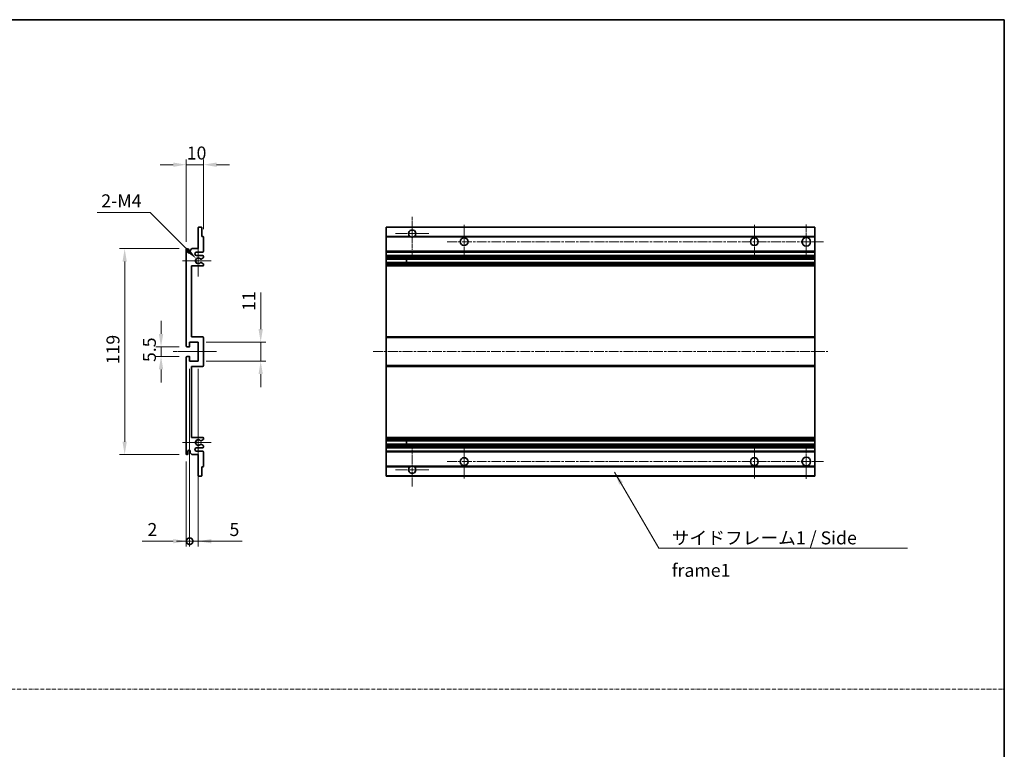
# Model space of a CAD drawing. Units: millimetres. Extents: x 0 to 7694, y -1 to 1123.
# Drawn here: x 4349 to 4917, y 421 to 842 of the extents above; entities that cross this region are included whole.
import ezdxf

# ---------------------------------------------------------------- set-up
doc = ezdxf.new("R2010")
doc.units = ezdxf.units.MM
doc.linetypes.add('CHAIN', pattern=[0.3543, 0.2362, -0.0295, 0.0591, -0.0295])
doc.linetypes.add('DASH_DOT', pattern=[0.37, 0.24, -0.06, 0.01, -0.06])
for name, color, linetype, lineweight in [('Border (ISO)', 7, 'Continuous', 35), ('Dimension (ISO)', 7, 'Continuous', 18), ('Dimension (ISO) @ 1', 7, 'Continuous', 18), ('Sketch Geometry (ISO)', 7, 'Continuous', 18), ('Symbol (ISO)', 7, 'Continuous', 18), ('Symbol (ISO) @ 1', 7, 'Continuous', 18), ('Visible (ISO)', 7, 'Continuous', 35), ('Visible Narrow (ISO)', 7, 'Continuous', 25)]:
    doc.layers.add(name, color=color, linetype=linetype, lineweight=lineweight)
doc.layers.add('Center Mark (ISO)', color=7, linetype='Continuous', lineweight=18, true_color=0x80ffff)
doc.layers.add('Centerline (ISO)', color=7, linetype='Continuous', lineweight=18, true_color=0x80ffff)
doc.styles.add('Note Text (TK)', font='MS PGothic.ttf')
doc.dimstyles.new('Default - Method 1b (TK)', dxfattribs={"dimscale": 4, "dimtxt": 2.5, "dimasz": 2.5, "dimexe": 1, "dimexo": 1.5, "dimgap": 1, "dimtad": 1, "dimtoh": 1, "dimrnd": 1e-08, "dimdsep": 46, "dimtxsty": 'Note Text (TK)', "dimcen": 0.09, "dimdle": 5, "dimclrd": 100, "dimclre": 100, "dimclrt": 7, "dimadec": 1, "dimazin": 1, "dimtfac": 1, "dimtmove": 0, "dimatfit": 3, "dimfxl": 0, "dimtolj": 1, "dimlwd": -1, "dimlwe": -1, "dimarcsym": 0})
doc.dimstyles.new('Default - Method 1b (TK)$7', dxfattribs={"dimscale": 4, "dimtxt": 2.5, "dimasz": 2.5, "dimexe": 1, "dimexo": 1.5, "dimgap": 1, "dimtad": 1, "dimtoh": 1, "dimrnd": 1e-08, "dimdsep": 46, "dimtxsty": 'Note Text (TK)', "dimcen": 0.09, "dimdle": 5, "dimclrd": 256, "dimclre": 100, "dimclrt": 7, "dimadec": 1, "dimazin": 1, "dimtfac": 1, "dimtmove": 0, "dimatfit": 3, "dimfxl": 0, "dimtolj": 1, "dimlwd": -1, "dimlwe": -1, "dimarcsym": 0})

# ---------------------------------------------------------------- blocks, each defined once
blk = doc.blocks.new('図面枠 tk図枠')
at = {"layer": 'Border (ISO)'}
for p, q in [((14.5, 289), (405.5, 289)), ((405.5, 289), (405.5, 8))]:
    blk.add_line(p, q, dxfattribs=at)
blk = doc.blocks.new('*D86')
at = {"layer": 'Defpoints', "color": 0, "transparency": 16777216}
for p in [(4445.13, 758.67), (4455.13, 716.87), (4445.13, 709.67)]:
    blk.add_point(p, dxfattribs=at)
at = {"layer": 'Dimension (ISO)', "color": 100, "transparency": 16777216}
for p, q in [((4445.13, 714.17), (4445.13, 761.67)), ((4455.13, 721.37), (4455.13, 761.67)), ((4437.63, 758.67), (4430.13, 758.67)), ((4455.13, 758.67), (4445.13, 758.67)), ((4462.63, 758.67), (4470.13, 758.67))]:
    blk.add_line(p, q, dxfattribs=at)
for points in [[(4437.63, 759.92), (4437.63, 757.42), (4445.13, 758.67)], [(4462.63, 759.92), (4462.63, 757.42), (4455.13, 758.67)]]:
    blk.add_solid(points, dxfattribs=at)
at = {"layer": 'Dimension (ISO)', "color": 7, "transparency": 16777216, "insert": (4445.44, 765.42), "char_height": 7.5, "attachment_point": 4, "style": 'Note Text (TK)'}
blk.add_mtext('\\A1;10', dxfattribs=at)
blk = doc.blocks.new('*D87')
at = {"layer": 'Defpoints', "color": 0, "transparency": 16777216}
for p in [(4450.98, 704.31), (4452.13, 703.17)]:
    blk.add_point(p, dxfattribs=at)
at = {"layer": 'Dimension (ISO)', "color": 100, "transparency": 16777216}
for p, q in [((4393.82, 731.04), (4424.26, 731.04)), ((4424.26, 731.04), (4445.68, 709.62))]:
    blk.add_line(p, q, dxfattribs=at)
blk.add_solid([(4446.56, 710.5), (4444.8, 708.73), (4450.98, 704.31)], dxfattribs=at)
at = {"layer": 'Dimension (ISO)', "color": 7, "transparency": 16777216, "insert": (4393.82, 737.79), "char_height": 7.5, "attachment_point": 4, "style": 'Note Text (TK)'}
blk.add_mtext('\\A1; \\fＭＳ Ｐゴシック|b0|i0;\\H7.5000;2-M4', dxfattribs=at)
blk = doc.blocks.new('*D88')
at = {"layer": 'Defpoints', "color": 0, "transparency": 16777216}
for p in [(4430.63, 647.92), (4445.63, 653.42), (4445.63, 647.92)]:
    blk.add_point(p, dxfattribs=at)
at = {"layer": 'Dimension (ISO)', "color": 100, "transparency": 16777216}
for p, q in [((4430.63, 660.92), (4430.63, 668.42)), ((4441.13, 653.42), (4427.63, 653.42)), ((4441.13, 647.92), (4427.63, 647.92)), ((4430.63, 653.42), (4430.63, 647.92)), ((4430.63, 640.42), (4430.63, 632.92))]:
    blk.add_line(p, q, dxfattribs=at)
for points in [[(4429.38, 660.92), (4431.88, 660.92), (4430.63, 653.42)], [(4429.38, 640.42), (4431.88, 640.42), (4430.63, 647.92)]]:
    blk.add_solid(points, dxfattribs=at)
at = {"layer": 'Dimension (ISO)', "color": 7, "transparency": 16777216, "insert": (4423.88, 644.66), "char_height": 7.5, "attachment_point": 4, "rotation": 90, "style": 'Note Text (TK)'}
blk.add_mtext('\\A1;5.5', dxfattribs=at)
blk = doc.blocks.new('*D89')
at = {"layer": 'Defpoints', "color": 0, "transparency": 16777216}
for p in [(4445.63, 710.17), (4409.63, 591.17), (4445.63, 591.17)]:
    blk.add_point(p, dxfattribs=at)
at = {"layer": 'Dimension (ISO)', "color": 100, "transparency": 16777216}
for p, q in [((4441.13, 710.17), (4406.63, 710.17)), ((4409.63, 702.67), (4409.63, 598.67)), ((4441.13, 591.17), (4406.63, 591.17))]:
    blk.add_line(p, q, dxfattribs=at)
for points in [[(4408.38, 702.67), (4410.88, 702.67), (4409.63, 710.17)], [(4408.38, 598.67), (4410.88, 598.67), (4409.63, 591.17)]]:
    blk.add_solid(points, dxfattribs=at)
at = {"layer": 'Dimension (ISO)', "color": 7, "transparency": 16777216, "insert": (4402.88, 643.36), "char_height": 7.5, "attachment_point": 4, "rotation": 90, "style": 'Note Text (TK)'}
blk.add_mtext('\\A1;119', dxfattribs=at)
blk = doc.blocks.new('*D90')
at = {"layer": 'Defpoints', "color": 0, "transparency": 16777216}
for p in [(4452.13, 656.17), (4488.13, 656.17), (4452.13, 645.17)]:
    blk.add_point(p, dxfattribs=at)
at = {"layer": 'Dimension (ISO)', "color": 100, "transparency": 16777216}
for p, q in [((4488.13, 663.67), (4488.13, 684.88)), ((4456.63, 656.17), (4491.13, 656.17)), ((4488.13, 645.17), (4488.13, 656.17)), ((4456.63, 645.17), (4491.13, 645.17)), ((4488.13, 637.67), (4488.13, 630.17))]:
    blk.add_line(p, q, dxfattribs=at)
for points in [[(4486.88, 663.67), (4489.38, 663.67), (4488.13, 656.17)], [(4486.88, 637.67), (4489.38, 637.67), (4488.13, 645.17)]]:
    blk.add_solid(points, dxfattribs=at)
at = {"layer": 'Dimension (ISO)', "color": 7, "transparency": 16777216, "insert": (4481.38, 674.17), "char_height": 7.5, "attachment_point": 4, "rotation": 90, "style": 'Note Text (TK)'}
blk.add_mtext('\\A1;11', dxfattribs=at)
blk = doc.blocks.new('_DotSmall')
at = {"color": 0, "linetype": 'ByBlock', "const_width": 0.5}
blk.add_lwpolyline([(-0.0625, 0, 1), (0.0625, 0, 1)], format="xyb", close=True, dxfattribs=at)
blk = doc.blocks.new('*D91')
at = {"layer": 'Defpoints', "color": 0, "transparency": 16777216}
for p in [(4447.13, 645.17), (4445.13, 591.67), (4447.13, 541.17)]:
    blk.add_point(p, dxfattribs=at)
at = {"layer": 'Dimension (ISO)', "color": 100, "transparency": 16777216}
for p, q in [((4447.13, 640.67), (4447.13, 538.17)), ((4445.13, 587.17), (4445.13, 538.17)), ((4437.63, 541.17), (4419.78, 541.17)), ((4447.13, 541.17), (4445.13, 541.17)), ((4447.13, 541.17), (4462.13, 541.17))]:
    blk.add_line(p, q, dxfattribs=at)
blk.add_solid([(4437.63, 542.42), (4437.63, 539.92), (4445.13, 541.17)], dxfattribs=at)
at = {"layer": 'Dimension (ISO)', "color": 100, "transparency": 16777216, "xscale": 7.5, "yscale": 7.5, "zscale": 7.5, "rotation": 180}
blk.add_blockref('_DotSmall', (4447.13, 541.17), dxfattribs=at)
at = {"layer": 'Dimension (ISO)', "color": 7, "transparency": 16777216, "insert": (4422.78, 547.92), "char_height": 7.5, "attachment_point": 4, "style": 'Note Text (TK)'}
blk.add_mtext('\\A1;2', dxfattribs=at)
blk = doc.blocks.new('*D92')
at = {"layer": 'Defpoints', "color": 0, "transparency": 16777216}
for p in [(4447.13, 645.17), (4452.13, 645.17), (4452.13, 541.17)]:
    blk.add_point(p, dxfattribs=at)
at = {"layer": 'Dimension (ISO)', "color": 100, "transparency": 16777216}
for p, q in [((4447.13, 640.67), (4447.13, 538.17)), ((4452.13, 640.67), (4452.13, 538.17)), ((4447.13, 541.17), (4439.63, 541.17)), ((4447.13, 541.17), (4452.13, 541.17)), ((4459.63, 541.17), (4477.48, 541.17))]:
    blk.add_line(p, q, dxfattribs=at)
blk.add_solid([(4459.63, 542.42), (4459.63, 539.92), (4452.13, 541.17)], dxfattribs=at)
at = {"layer": 'Dimension (ISO)', "color": 100, "transparency": 16777216, "xscale": 7.5, "yscale": 7.5, "zscale": 7.5}
blk.add_blockref('_DotSmall', (4447.13, 541.17), dxfattribs=at)
at = {"layer": 'Dimension (ISO)', "color": 7, "transparency": 16777216, "insert": (4470.13, 547.92), "char_height": 7.5, "attachment_point": 4, "style": 'Note Text (TK)'}
blk.add_mtext('\\A1;5', dxfattribs=at)

msp = doc.modelspace()

# ---------------------------------------------------------------- linework, layer by layer
at = {"layer": 'Center Mark (ISO)', "linetype": 'CHAIN', "ltscale": 9.111801}
for p, q in [((4575.5638, 728.5182), (4575.5638, 703.9182)), ((4575.5638, 597.4182), (4575.5638, 572.8182))]:
    msp.add_line(p, q, dxfattribs=at)
at = {"layer": 'Center Mark (ISO)', "linetype": 'CHAIN', "ltscale": 7.222748}
for p, q in [((4605.5638, 723.9182), (4605.5638, 704.4182)), ((4773.0638, 723.9182), (4773.0638, 704.4182)), ((4605.5638, 596.9182), (4605.5638, 577.4182)), ((4773.0638, 596.9182), (4773.0638, 577.4182))]:
    msp.add_line(p, q, dxfattribs=at)
at = {"layer": 'Center Mark (ISO)', "linetype": 'CHAIN', "ltscale": 7.407949}
for p, q in [((4803.0638, 724.1682), (4803.0638, 704.1682)), ((4803.0638, 597.1682), (4803.0638, 577.1682))]:
    msp.add_line(p, q, dxfattribs=at)
at = {"layer": 'Center Mark (ISO)', "linetype": 'CHAIN', "ltscale": 7.111628}
for p, q in [((4585.1638, 718.9182), (4565.9638, 718.9182)), ((4585.1638, 582.4182), (4565.9638, 582.4182))]:
    msp.add_line(p, q, dxfattribs=at)
at = {"layer": 'Center Mark (ISO)', "linetype": 'CHAIN', "ltscale": 6.756782}
for p, q in [((4452.1298, 712.2892), (4452.1298, 694.0472)), ((4452.1298, 607.2892), (4452.1298, 589.0472))]:
    msp.add_line(p, q, dxfattribs=at)
at = {"layer": 'Center Mark (ISO)', "linetype": 'CHAIN', "ltscale": 6.15636}
for p, q in [((4459.6298, 703.1682), (4443.0088, 703.1682)), ((4459.6298, 598.1682), (4443.0088, 598.1682))]:
    msp.add_line(p, q, dxfattribs=at)
at = {"layer": 'Centerline (ISO)', "linetype": 'CHAIN', "ltscale": 23.990969}
for p, q in [((4595.8138, 714.1682), (4813.0638, 714.1682)), ((4553.0638, 650.6682), (4815.5638, 650.6682)), ((4595.8138, 587.1682), (4813.0638, 587.1682))]:
    msp.add_line(p, q, dxfattribs=at)
at = {"layer": 'Centerline (ISO)', "linetype": 'CHAIN', "ltscale": 9.259962}
msp.add_line((4437.6298, 650.6682), (4462.6298, 650.6682), dxfattribs=at)
at = {"layer": 'Sketch Geometry (ISO)', "color": 4, "linetype": 'DASH_DOT', "lineweight": 18, "ltscale": 9.032109, "true_color": 0x00ffff}
msp.add_line((3744.3341, 455.6033), (4917.3341, 455.6033), dxfattribs=at)
at = {"layer": 'Visible (ISO)'}
for p, q in [((4452.1298, 710.1682), (4452.1298, 722.3682)), ((4452.4298, 722.6682), (4453.8298, 722.6682)), ((4454.1298, 722.3682), (4454.1298, 717.1682)), ((4560.5638, 722.3682), (4560.5638, 722.6682)), ((4808.0638, 722.6682), (4560.5638, 722.6682)), ((4560.5638, 722.3682), (4560.5638, 717.1682)), ((4808.0638, 722.6682), (4808.0638, 722.3682)), ((4808.0638, 717.1682), (4808.0638, 722.3682)), ((4454.1298, 717.1682), (4454.8298, 717.1682)), ((4455.1298, 716.8682), (4455.1298, 708.6682)), ((4560.5638, 716.8682), (4560.5638, 717.1682)), ((4574.403, 717.1682), (4560.5638, 717.1682)), ((4560.5638, 716.8682), (4560.5638, 708.6682)), ((4808.0638, 717.1682), (4576.7246, 717.1682)), ((4808.0638, 717.1682), (4808.0638, 716.8682)), ((4808.0638, 708.6682), (4808.0638, 716.8682)), ((4445.1298, 653.9182), (4445.1298, 709.6682)), ((4446.1298, 709.6682), (4446.1298, 708.2682)), ((4447.4798, 709.1682), (4448.4798, 710.1682)), ((4447.4798, 708.2682), (4447.4798, 709.1682)), ((4448.4798, 710.1682), (4452.1298, 710.1682)), ((4454.6298, 708.1682), (4451.1298, 708.1682)), ((4451.1298, 706.1682), (4454.6298, 706.1682)), ((4454.9798, 704.8982), (4453.7066, 704.1631)), ((4455.1298, 705.6682), (4455.1298, 705.158)), ((4560.5638, 708.1682), (4560.5638, 708.6682)), ((4560.5638, 708.1682), (4560.5638, 706.1682)), ((4808.0638, 708.1682), (4560.5638, 708.1682)), ((4560.5638, 705.6682), (4560.5638, 706.1682)), ((4808.0638, 706.1682), (4560.5638, 706.1682)), ((4560.5638, 705.6682), (4560.5638, 705.158)), ((4560.5638, 704.8982), (4560.5638, 705.158)), ((4560.5638, 704.8982), (4560.5638, 704.1631)), ((4808.0638, 708.6682), (4808.0638, 708.1682)), ((4808.0638, 706.1682), (4808.0638, 708.1682)), ((4808.0638, 706.1682), (4808.0638, 705.6682)), ((4808.0638, 705.158), (4808.0638, 705.6682)), ((4808.0638, 705.158), (4808.0638, 704.8982)), ((4808.0638, 704.1631), (4808.0638, 704.8982)), ((4448.1298, 700.1682), (4448.1298, 659.1682)), ((4454.6298, 700.1682), (4448.1298, 700.1682)), ((4453.7033, 702.1749), (4454.9767, 701.46)), ((4455.1298, 701.1984), (4455.1298, 700.6682)), ((4560.5638, 704.1229), (4560.5638, 704.1631)), ((4808.0638, 704.1229), (4560.5638, 704.1229)), ((4560.5638, 702.2134), (4560.5638, 704.1229)), ((4560.5638, 702.1749), (4560.5638, 702.2134)), ((4808.0638, 702.2134), (4560.5638, 702.2134)), ((4560.5638, 702.1749), (4560.5638, 701.46)), ((4560.5638, 701.1984), (4560.5638, 701.46)), ((4560.5638, 701.1984), (4560.5638, 700.6682)), ((4560.5638, 700.1682), (4560.5638, 700.6682)), ((4560.5638, 700.1682), (4560.5638, 659.1682)), ((4808.0638, 700.1682), (4560.5638, 700.1682)), ((4572.3638, 704.1229), (4572.3638, 702.2134)), ((4572.3764, 704.1229), (4572.3764, 702.2134)), ((4808.0638, 704.1631), (4808.0638, 704.1229)), ((4808.0638, 702.2134), (4808.0638, 704.1229)), ((4808.0638, 702.2134), (4808.0638, 702.1749)), ((4808.0638, 701.46), (4808.0638, 702.1749)), ((4808.0638, 701.46), (4808.0638, 701.1984)), ((4808.0638, 700.6682), (4808.0638, 701.1984)), ((4808.0638, 700.6682), (4808.0638, 700.1682)), ((4808.0638, 659.1682), (4808.0638, 700.1682)), ((4447.1298, 656.1682), (4447.1298, 653.7182)), ((4452.1298, 656.1682), (4447.1298, 656.1682)), ((4448.1298, 659.1682), (4454.6298, 659.1682)), ((4452.1298, 645.1682), (4452.1298, 656.1682)), ((4455.1298, 658.6682), (4455.1298, 642.6682)), ((4560.5638, 658.6682), (4560.5638, 659.1682)), ((4808.0638, 659.1682), (4560.5638, 659.1682)), ((4560.5638, 658.6682), (4560.5638, 642.6682)), ((4808.0638, 659.1682), (4808.0638, 658.6682)), ((4808.0638, 642.6682), (4808.0638, 658.6682)), ((4446.8298, 653.4182), (4445.6298, 653.4182)), ((4445.6298, 647.9182), (4446.8298, 647.9182)), ((4445.1298, 591.6682), (4445.1298, 647.4182)), ((4447.1298, 647.6182), (4447.1298, 645.1682)), ((4447.1298, 645.1682), (4452.1298, 645.1682)), ((4560.5638, 642.1682), (4560.5638, 642.6682)), ((4808.0638, 642.6682), (4808.0638, 642.1682)), ((4448.1298, 642.1682), (4448.1298, 601.1682)), ((4454.6298, 642.1682), (4448.1298, 642.1682)), ((4560.5638, 642.1682), (4560.5638, 601.1682)), ((4808.0638, 642.1682), (4560.5638, 642.1682)), ((4808.0638, 601.1682), (4808.0638, 642.1682)), ((4448.1298, 601.1682), (4454.6298, 601.1682)), ((4454.9767, 599.8764), (4453.7033, 599.1614)), ((4453.7066, 597.1733), (4454.9798, 596.4382)), ((4455.1298, 600.6682), (4455.1298, 600.138)), ((4560.5638, 600.6682), (4560.5638, 601.1682)), ((4808.0638, 601.1682), (4560.5638, 601.1682)), ((4560.5638, 600.6682), (4560.5638, 600.138)), ((4560.5638, 599.8764), (4560.5638, 600.138)), ((4560.5638, 599.8764), (4560.5638, 599.1614)), ((4560.5638, 599.123), (4560.5638, 599.1614)), ((4560.5638, 597.2135), (4560.5638, 599.123)), ((4808.0638, 599.123), (4560.5638, 599.123)), ((4560.5638, 597.1733), (4560.5638, 597.2135)), ((4808.0638, 597.2135), (4560.5638, 597.2135)), ((4560.5638, 597.1733), (4560.5638, 596.4382)), ((4572.3638, 599.123), (4572.3638, 597.2135)), ((4572.3764, 599.123), (4572.3764, 597.2135)), ((4808.0638, 601.1682), (4808.0638, 600.6682)), ((4808.0638, 600.138), (4808.0638, 600.6682)), ((4808.0638, 600.138), (4808.0638, 599.8764)), ((4808.0638, 599.1614), (4808.0638, 599.8764)), ((4808.0638, 599.1614), (4808.0638, 599.123)), ((4808.0638, 597.2135), (4808.0638, 599.123)), ((4808.0638, 597.2135), (4808.0638, 597.1733)), ((4808.0638, 596.4382), (4808.0638, 597.1733)), ((4446.1298, 593.0682), (4446.1298, 591.6682)), ((4447.4798, 592.1682), (4447.4798, 593.0682)), ((4448.4798, 591.1682), (4447.4798, 592.1682)), ((4452.1298, 591.1682), (4448.4798, 591.1682)), ((4454.6298, 595.1682), (4451.1298, 595.1682)), ((4451.1298, 593.1682), (4454.6298, 593.1682)), ((4452.1298, 578.9682), (4452.1298, 591.1682)), ((4455.1298, 596.1784), (4455.1298, 595.6682)), ((4455.1298, 592.6682), (4455.1298, 584.4682)), ((4560.5638, 596.1784), (4560.5638, 596.4382)), ((4560.5638, 596.1784), (4560.5638, 595.6682)), ((4560.5638, 595.1682), (4560.5638, 595.6682)), ((4560.5638, 595.1682), (4560.5638, 593.1682)), ((4808.0638, 595.1682), (4560.5638, 595.1682)), ((4560.5638, 592.6682), (4560.5638, 593.1682)), ((4808.0638, 593.1682), (4560.5638, 593.1682)), ((4560.5638, 592.6682), (4560.5638, 584.4682)), ((4808.0638, 596.4382), (4808.0638, 596.1784)), ((4808.0638, 595.6682), (4808.0638, 596.1784)), ((4808.0638, 595.6682), (4808.0638, 595.1682)), ((4808.0638, 593.1682), (4808.0638, 595.1682)), ((4808.0638, 593.1682), (4808.0638, 592.6682)), ((4808.0638, 584.4682), (4808.0638, 592.6682)), ((4454.1298, 584.1682), (4454.1298, 578.9682)), ((4454.8298, 584.1682), (4454.1298, 584.1682)), ((4560.5638, 584.1682), (4560.5638, 584.4682)), ((4560.5638, 584.1682), (4560.5638, 578.9682)), ((4574.403, 584.1682), (4560.5638, 584.1682)), ((4808.0638, 584.1682), (4576.7246, 584.1682)), ((4808.0638, 584.4682), (4808.0638, 584.1682)), ((4808.0638, 578.9682), (4808.0638, 584.1682)), ((4453.8298, 578.6682), (4452.4298, 578.6682)), ((4560.5638, 578.6682), (4560.5638, 578.9682)), ((4808.0638, 578.6682), (4560.5638, 578.6682)), ((4808.0638, 578.9682), (4808.0638, 578.6682))]:
    msp.add_line(p, q, dxfattribs=at)
for centre, radius in [((4605.5638, 714.1682), 2.25), ((4773.0638, 714.1682), 2.25), ((4803.0638, 714.1682), 2.5), ((4605.5638, 587.1682), 2.25), ((4773.0638, 587.1682), 2.25), ((4803.0638, 587.1682), 2.5)]:
    msp.add_circle(centre, radius, dxfattribs=at)
for centre, radius, start, end in [((4452.4298, 722.3682), 0.3, 90, 180), ((4453.8298, 722.3682), 0.3, 0, 90), ((4454.8298, 716.8682), 0.3, 0, 90), ((4575.5638, 718.9182), 2.1, 303.55731, 236.44269), ((4575.5638, 718.9182), 2.1, 257.472095, 282.527905), ((4445.6298, 709.6682), 0.5, 0, 180), ((4446.8048, 708.3479), 0.6797, 186.732921, 353.267079), ((4451.1298, 707.1682), 1, 90, 270), ((4452.1298, 703.1682), 1.621, 37.728389, 322.2672), ((4452.1298, 703.1682), 1.6, 41.328988, 318.666601), ((4454.6298, 708.6682), 0.5, 270, 0), ((4454.6298, 705.6682), 0.5, 0, 90), ((4454.8298, 705.158), 0.3, 300, 0), ((4453.5565, 701.9134), 0.3, 60.685474, 118.83027), ((4453.5566, 704.4229), 0.3, 241.165318, 300), ((4454.6298, 700.6682), 0.5, 270, 0), ((4454.8298, 701.1984), 0.3, 0, 60.685474), ((4445.6298, 653.9182), 0.5, 180, 270), ((4446.8298, 653.7182), 0.3, 270, 0), ((4454.6298, 658.6682), 0.5, 0, 90), ((4445.6298, 647.4182), 0.5, 90, 180), ((4446.8298, 647.6182), 0.3, 0, 90), ((4454.6298, 642.6682), 0.5, 270, 0), ((4452.1298, 598.1682), 1.621, 37.7328, 322.271611), ((4452.1298, 598.1682), 1.6, 41.333399, 318.671012), ((4453.5565, 599.423), 0.3, 241.16973, 299.314526), ((4453.5566, 596.9135), 0.3, 60, 118.834682), ((4454.6298, 600.6682), 0.5, 0, 90), ((4454.8298, 600.138), 0.3, 299.314526, 0), ((4445.6298, 591.6682), 0.5, 180, 0), ((4446.8048, 592.9885), 0.6797, 6.732921, 173.267079), ((4451.1298, 594.1682), 1, 90, 270), ((4454.6298, 595.6682), 0.5, 270, 0), ((4454.6298, 592.6682), 0.5, 0, 90), ((4454.8298, 596.1784), 0.3, 0, 60), ((4454.8298, 584.4682), 0.3, 270, 0), ((4575.5638, 582.4182), 2.1, 123.55731, 56.44269), ((4575.5638, 582.4182), 2.1, 77.472095, 102.527905), ((4452.4298, 578.9682), 0.3, 180, 270), ((4453.8298, 578.9682), 0.3, 270, 0)]:
    msp.add_arc(centre, radius, start, end, dxfattribs=at)
for points, knots in [([(4575.1083, 716.8682), (4574.9993, 716.8924), (4574.8937, 716.9253), (4574.721, 716.9929), (4574.6317, 717.0348), (4574.5337, 717.0879), (4574.4995, 717.1076), (4574.455, 717.1347), (4574.4362, 717.1465), (4574.4101, 717.1634), (4574.403, 717.1682), (4574.403, 717.1682)], [-0.0853709179, -0.0853709179, -0.0853709179, -0.0853709179, -0.0545116262, -0.0545116262, -0.0293355354, -0.0293355354, -0.0179856969, -0.0179856969, -0.0089928485, -0.0089928485, 0, 0, 0, 0]), ([(4576.7246, 717.1682), (4576.7246, 717.1682), (4576.7174, 717.1634), (4576.6914, 717.1465), (4576.6726, 717.1347), (4576.628, 717.1076), (4576.5939, 717.0879), (4576.4958, 717.0348), (4576.4065, 716.9929), (4576.2338, 716.9253), (4576.1283, 716.8924), (4576.0193, 716.8682)], [-0.2570614387, -0.2570614387, -0.2570614387, -0.2570614387, -0.2480685903, -0.2480685903, -0.2390757418, -0.2390757418, -0.2277259033, -0.2277259033, -0.2025498125, -0.2025498125, -0.1716905209, -0.1716905209, -0.1716905209, -0.1716905209]), ([(4453.4118, 702.1762), (4453.4116, 702.1761), (4453.4114, 702.176), (4453.381, 702.1592), (4453.3532, 702.1366), (4453.3312, 702.1115)], [0.1421941886, 0.1421941886, 0.1421941886, 0.1421941886, 0.1422543788, 0.1422543788, 0.1522671185, 0.1522671185, 0.1522671185, 0.1522671185]), ([(4453.3313, 704.2248), (4453.3533, 704.1997), (4453.3811, 704.1771), (4453.4115, 704.1603), (4453.4117, 704.1602), (4453.4119, 704.1601)], [0.1522671185, 0.1522671185, 0.1522671185, 0.1522671185, 0.1622798581, 0.1622798581, 0.1623400483, 0.1623400483, 0.1623400483, 0.1623400483]), ([(4453.3312, 599.2249), (4453.3532, 599.1998), (4453.381, 599.1772), (4453.4114, 599.1604), (4453.4116, 599.1603), (4453.4118, 599.1602)], [0.1522671185, 0.1522671185, 0.1522671185, 0.1522671185, 0.1622798581, 0.1622798581, 0.1623400483, 0.1623400483, 0.1623400483, 0.1623400483]), ([(4453.4119, 597.1763), (4453.4117, 597.1762), (4453.4115, 597.1761), (4453.3811, 597.1593), (4453.3533, 597.1367), (4453.3313, 597.1116)], [0.1421941886, 0.1421941886, 0.1421941886, 0.1421941886, 0.1422543788, 0.1422543788, 0.1522671185, 0.1522671185, 0.1522671185, 0.1522671185]), ([(4574.403, 584.1682), (4574.403, 584.1682), (4574.4101, 584.173), (4574.4362, 584.1898), (4574.455, 584.2017), (4574.4995, 584.2288), (4574.5337, 584.2485), (4574.6317, 584.3016), (4574.721, 584.3435), (4574.8937, 584.4111), (4574.9993, 584.444), (4575.1083, 584.4682)], [-0.2570614387, -0.2570614387, -0.2570614387, -0.2570614387, -0.2480685903, -0.2480685903, -0.2390757418, -0.2390757418, -0.2277259033, -0.2277259033, -0.2025498125, -0.2025498125, -0.1716905209, -0.1716905209, -0.1716905209, -0.1716905209]), ([(4576.0193, 584.4682), (4576.1283, 584.444), (4576.2338, 584.4111), (4576.4065, 584.3435), (4576.4958, 584.3016), (4576.5939, 584.2485), (4576.628, 584.2288), (4576.6726, 584.2017), (4576.6914, 584.1898), (4576.7174, 584.173), (4576.7246, 584.1682), (4576.7246, 584.1682)], [-0.0853709179, -0.0853709179, -0.0853709179, -0.0853709179, -0.0545116262, -0.0545116262, -0.0293355354, -0.0293355354, -0.0179856969, -0.0179856969, -0.0089928485, -0.0089928485, 0, 0, 0, 0])]:
    msp.add_open_spline(points, degree=3, knots=knots, dxfattribs=at)
at = {"layer": 'Visible Narrow (ISO)'}
for p, q in [((4808.0638, 722.3682), (4560.5638, 722.3682)), ((4575.1083, 716.8682), (4560.5638, 716.8682)), ((4808.0638, 716.8682), (4576.0193, 716.8682)), ((4808.0638, 708.6682), (4560.5638, 708.6682)), ((4808.0638, 705.6682), (4560.5638, 705.6682)), ((4808.0638, 705.158), (4560.5638, 705.158)), ((4808.0638, 704.8982), (4560.5638, 704.8982)), ((4808.0638, 704.1631), (4560.5638, 704.1631)), ((4808.0638, 702.1749), (4560.5638, 702.1749)), ((4808.0638, 701.46), (4560.5638, 701.46)), ((4808.0638, 701.1984), (4560.5638, 701.1984)), ((4808.0638, 700.6682), (4560.5638, 700.6682)), ((4808.0638, 658.6682), (4560.5638, 658.6682)), ((4808.0638, 642.6682), (4560.5638, 642.6682)), ((4808.0638, 600.6682), (4560.5638, 600.6682)), ((4808.0638, 600.138), (4560.5638, 600.138)), ((4808.0638, 599.8764), (4560.5638, 599.8764)), ((4808.0638, 599.1614), (4560.5638, 599.1614)), ((4808.0638, 597.1733), (4560.5638, 597.1733)), ((4808.0638, 596.4382), (4560.5638, 596.4382)), ((4808.0638, 596.1784), (4560.5638, 596.1784)), ((4808.0638, 595.6682), (4560.5638, 595.6682)), ((4808.0638, 592.6682), (4560.5638, 592.6682)), ((4575.1083, 584.4682), (4560.5638, 584.4682)), ((4808.0638, 584.4682), (4576.0193, 584.4682)), ((4808.0638, 578.9682), (4560.5638, 578.9682))]:
    msp.add_line(p, q, dxfattribs=at)

# ---------------------------------------------------------------- block references
at = {"xscale": 3, "yscale": 3, "zscale": 3}
msp.add_blockref('図面枠 tk図枠', (3700.834, -24.5539), dxfattribs=at)

# ---------------------------------------------------------------- texts
at = {"layer": 'Symbol (ISO)', "color": 7, "insert": (4725.3935, 546.8468), "char_height": 7.5, "width": 142.719297, "attachment_point": 1, "line_spacing_factor": 1.5, "style": 'Note Text (TK)'}
msp.add_mtext('{\\fＭＳ Ｐゴシック|b0|i0;サイドフレーム1 / Side frame1}', dxfattribs=at)

# ---------------------------------------------------------------- dimensions: what is measured, and where the dimension line sits
at = {"layer": 'Dimension (ISO) @ 1', "color": 100, "true_color": 0x00ff3f}
for base, p1, p2, angle, override, picture, middle in [((4445.1298, 758.6682), (4455.1298, 716.8682), (4445.1298, 709.6682), 180, {"dimscale": 1, "dimtxt": 7.5, "dimasz": 7.5, "dimexe": 3, "dimexo": 4.5, "dimgap": 3, "dimtoh": 0, "dimdec": 2, "dimcen": 0.27, "dimtol": 0, "dimlim": 0, "dimtp": 0, "dimtm": 0, "dimtdec": 2, "dimtix": 0, "dimtofl": 1, "dimtmove": 0, "dimatfit": 1}, '*D86', (4450.1298, 758.6682)), ((4409.6298, 591.1682), (4445.6298, 710.1682), (4445.6298, 591.1682), 90, {"dimscale": 1, "dimtxt": 7.5, "dimasz": 7.5, "dimexe": 3, "dimexo": 4.5, "dimgap": 3, "dimtoh": 0, "dimdec": 2, "dimcen": 0.27, "dimtol": 0, "dimlim": 0, "dimtp": 0, "dimtm": 0, "dimtdec": 2, "dimtix": 0, "dimtofl": 0, "dimtmove": 0, "dimatfit": 1}, '*D89', (4409.6298, 650.6682)), ((4488.1298, 656.1682), (4452.1298, 645.1682), (4452.1298, 656.1682), 90, {"dimscale": 1, "dimtxt": 7.5, "dimasz": 7.5, "dimexe": 3, "dimexo": 4.5, "dimgap": 3, "dimtoh": 0, "dimdec": 2, "dimcen": 0.27, "dimtol": 0, "dimlim": 0, "dimtp": 0, "dimtm": 0, "dimtdec": 2, "dimtix": 0, "dimtofl": 1, "dimtmove": 0, "dimatfit": 1}, '*D90', (4488.1298, 678.0247)), ((4430.6298, 647.9182), (4445.6298, 653.4182), (4445.6298, 647.9182), 90, {"dimscale": 1, "dimtxt": 7.5, "dimasz": 7.5, "dimexe": 3, "dimexo": 4.5, "dimgap": 3, "dimtoh": 0, "dimdec": 2, "dimcen": 0.27, "dimtol": 0, "dimlim": 0, "dimtp": 0, "dimtm": 0, "dimtdec": 2, "dimtix": 0, "dimtofl": 1, "dimtmove": 0, "dimatfit": 1}, '*D88', (4430.6298, 650.6682)), ((4447.1298, 541.1682), (4445.1298, 591.6682), (4447.1298, 645.1682), 180, {"dimscale": 1, "dimtxt": 7.5, "dimasz": 7.5, "dimexe": 3, "dimexo": 4.5, "dimgap": 3, "dimtoh": 0, "dimdec": 2, "dimblk2": 'DotSmall', "dimsah": 1, "dimcen": 0.27, "dimdle": 0, "dimtol": 0, "dimlim": 0, "dimtp": 0, "dimtm": 0, "dimtdec": 2, "dimtix": 0, "dimtofl": 1, "dimtmove": 0, "dimatfit": 1}, '*D91', (4424.9565, 541.1682)), ((4452.1298, 541.1682), (4447.1298, 645.1682), (4452.1298, 645.1682), 180, {"dimscale": 1, "dimtxt": 7.5, "dimasz": 7.5, "dimexe": 3, "dimexo": 4.5, "dimgap": 3, "dimtoh": 0, "dimdec": 2, "dimblk1": 'DotSmall', "dimsah": 1, "dimcen": 0.27, "dimdle": 0, "dimtol": 0, "dimlim": 0, "dimtp": 0, "dimtm": 0, "dimtdec": 2, "dimtix": 0, "dimtofl": 1, "dimtmove": 0, "dimatfit": 1}, '*D92', (4472.3031, 541.1682))]:
    dim = msp.add_linear_dim(base=base, p1=p1, p2=p2, angle=angle, dimstyle='Default - Method 1b (TK)', override=override, dxfattribs=at)
    dim.commit()
    dim.dimension.update_dxf_attribs({"geometry": picture, "text_midpoint": middle, "dimtype": 128})
dim = msp.add_radius_dim(center=(4452.1298, 703.1682), mpoint=(4450.9836, 704.3144), text=' \\fＭＳ Ｐゴシック|b0|i0;\\H7.5000;2-M4', dimstyle='Default - Method 1b (TK)', override={"dimscale": 1, "dimtxt": 7.5, "dimasz": 7.5, "dimexe": 3, "dimexo": 4.5, "dimgap": 3, "dimtih": 1, "dimdec": 2, "dimlfac": 1, "dimcen": 0, "dimtol": 0, "dimlim": 0, "dimtp": 0, "dimtm": 0, "dimtdec": 2, "dimtix": 0, "dimtofl": 0, "dimtmove": 0, "dimatfit": 3}, dxfattribs=at)
dim.commit()
dim.dimension.update_dxf_attribs({"geometry": '*D87', "text_midpoint": (4407.5414, 731.035), "dimtype": 132})

# ---------------------------------------------------------------- leaders
at = {"layer": 'Symbol (ISO) @ 1', "color": 100, "true_color": 0x00ff40, "annotation_type": 0, "has_hookline": 1, "hookline_direction": 0, "text_width": 135.9801}
msp.add_leader([(4692.3864, 581.0264), (4717.8935, 537.1259), (4725.3935, 537.1259)], dimstyle='Default - Method 1b (TK)$7', override={"dimscale": 1, "dimtxt": 7.5, "dimasz": 7.5, "dimgap": 0, "dimtad": 1}, dxfattribs=at)

doc.saveas('drawing.dxf')
